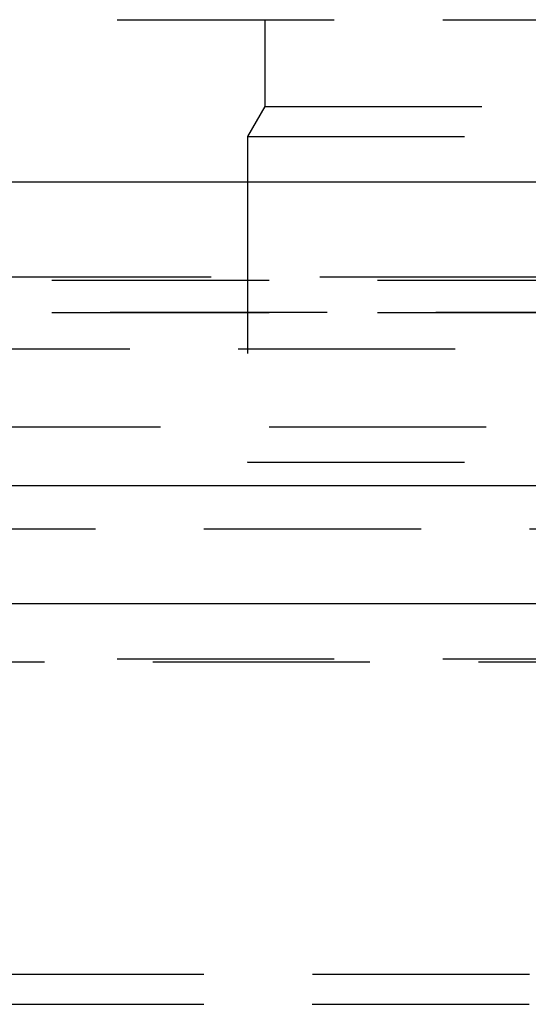
# Model space of a CAD drawing. Extents: x 1322 to 2376, y -471 to 525.
# Drawn here: x 2078 to 2084, y 243 to 254 of the extents above; entities that cross this region are included whole.
import ezdxf

# ---------------------------------------------------------------- set-up
doc = ezdxf.new("R2010")
doc.units = 0
doc.header["$LTSCALE"] = 10
doc.linetypes.add('VERDECKT', pattern=[0.375, 0.25, -0.125])
doc.layers.get('0').update_dxf_attribs({"linetype": 'CONTINUOUS'})
doc.layers.add('STEMPEL', color=3, linetype='CONTINUOUS')

# ---------------------------------------------------------------- blocks, each defined once
blk = doc.blocks.new('A$CF268958B')
at = {"color": 1, "linetype": 'VERDECKT', "extrusion": (-2e-16, 1, -2e-16)}
for p, q in [((-306.645, 7.87), (-248.645, 7.87)), ((-293.695, 7.87), (-293.695, 6.87)), ((-293.695, 6.87), (-293.895, 6.524)), ((-293.695, 6.87), (-249.645, 6.87)), ((-293.895, 6.524), (-248.645, 6.524)), ((-293.895, 6.524), (-293.895, 2.77)), ((-304.311, 4.908), (-192.979, 4.908)), ((-303.645, 4.87), (-248.645, 4.87)), ((-355.474, 4.5), (-173.105, 4.5)), ((-248.645, 4.492), (-312.637, 4.492)), ((-301.5, 4.075), (-195.79, 4.075)), ((-323.645, 3.176), (-248.645, 3.176)), ((-293.895, 2.77), (-248.645, 2.77)), ((-305.645, 2), (-191.645, 2)), ((-305.645, 2), (-208.34, 2)), ((-306.233, 0.467), (-207.924, 0.467)), ((-191.645, 0.5), (-305.645, 0.5)), ((-296.895, -3.13), (-248.645, -3.13)), ((-296.895, -3.13), (-248.645, -3.13)), ((-300.648, -3.479), (-211.873, -3.479))]:
    blk.add_line(p, q, dxfattribs=at)
at = {"extrusion": (-2e-16, 1, -2e-16)}
for p, q in [((-498.645, 6), (1.355, 6)), ((-363.645, 2.5), (-167.328, 2.5)), ((-363.011, 1.141), (-167.776, 1.141))]:
    blk.add_line(p, q, dxfattribs=at)

msp = doc.modelspace()

# ---------------------------------------------------------------- block references
at = {"layer": 'STEMPEL'}
msp.add_blockref('A$CF268958B', (2374.791, 246.351, -55.851), dxfattribs=at)

doc.saveas('drawing.dxf')
